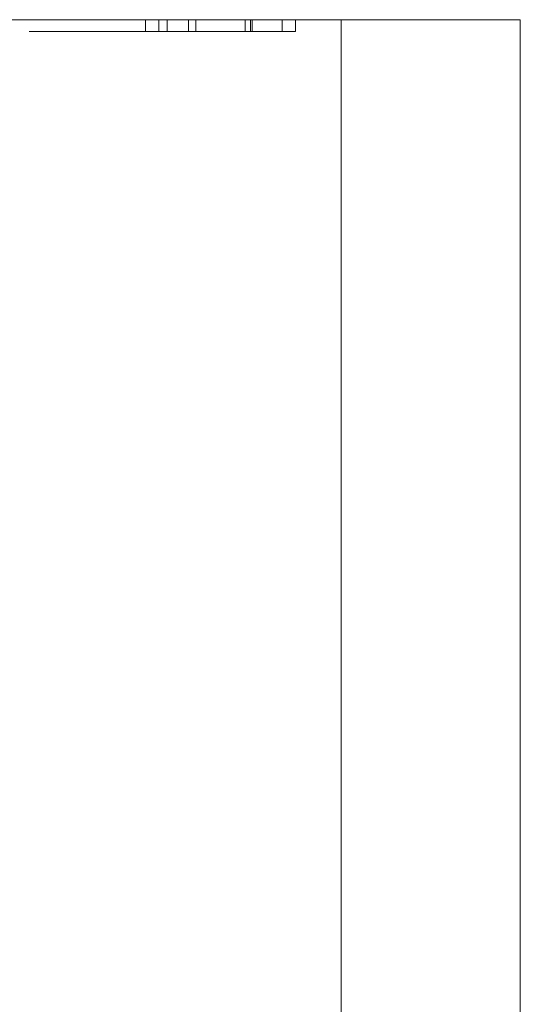
# Model space of a CAD drawing. Units: inches. Extents: x -0.5 to 0.48, y -0.36 to 1.61.
# Drawn here: x 0.26 to 0.48, y 1.18 to 1.61 of the extents above; entities that cross this region are included whole.
import ezdxf

# ---------------------------------------------------------------- set-up
doc = ezdxf.new("R2010")
doc.units = ezdxf.units.IN
doc.header["$LTSCALE"] = 0.5
doc.header["$MEASUREMENT"] = 0
doc.layers.add('E', color=7, linetype='Continuous', lineweight=5)
doc.layers.add('E MINI', color=7, linetype='Continuous', lineweight=5)

# ---------------------------------------------------------------- blocks, each defined once
blk = doc.blocks.new('S5E')
at = {"layer": 'E MINI', "color": 7, "lineweight": 15}
for points, invisible_edges in [([(0.406, 1.61037, 0.64953), (0.2601, 1.61037, 0.64953), (0.08414, 1.29958, 0.64953), (0.12396, 1.27456, 0.64953)], 10), ([(0.12396, 1.27456, 0.64953), (0.15721, 1.24131, 0.64953), (0.406, 1.61037, 0.64953)], 10), ([(0.15721, 1.24131, 0.64953), (0.18223, 1.20149, 0.64953), (0.406, 1.61037, 0.64953)], 10), ([(0.406, 1.61037, 0.64953), (0.18223, 1.20149, 0.64953), (0.19776, 1.1571, 0.64953)], 9), ([(0.19776, 0.1886, 0.64953), (0.406, 1.61037, 0.64953), (0.20303, 1.11037, 0.64953), (0.19776, 1.06364, 0.64953)], 11), ([(0.19776, 0.1886, 0.64953), (0.20303, 0.14187, 0.64953), (0.406, -0.35813, 0.64953), (0.406, 1.61037, 0.64953)], 10), ([(0.19776, 1.1571, 0.64953), (0.20303, 1.11037, 0.64953), (0.406, 1.61037, 0.64953)], 10), ([(0.2601, 1.61037, -0.53147), (0.406, 1.61037, -0.53147), (0.406, -0.35813, -0.53147), (0.23247, -0.35813, -0.53147)], 8), ([(0.2601, 1.61037, 0.40722), (0.26966, 1.61037, 0.40619), (0.26836, 1.61037, 0.39175)], 9), ([(0.2601, 1.61037, 0.2458), (0.27082, 1.61037, 0.37271), (0.27562, 1.61037, 0.36066)], 9), ([(0.2601, 1.61037, 0.40722), (0.27, 1.61037, 0.40722), (0.26966, 1.61037, 0.40619)], 9), ([(0.485, 1.61037, 0.2458), (0.2601, 1.61037, 0.2458), (0.31975, 1.61037, 0.24836), (0.38581, 1.61037, 0.24836)], 11), ([(0.26836, 1.61037, 0.39175), (0.27082, 1.61037, 0.37271), (0.2601, 1.61037, 0.2458), (0.2601, 1.61037, 0.40722)], 14), ([(0.27562, 1.61037, 0.36066), (0.31975, 1.61037, 0.25377), (0.31975, 1.61037, 0.24836), (0.2601, 1.61037, 0.2458)], 13), ([(0.2601, 1.61037, 0.45255), (0.485, 1.61037, 0.45255), (0.38581, 1.61037, 0.44774), (0.3293, 1.61037, 0.44774)], 11), ([(0.2601, 1.61037, 0.45255), (0.2884, 1.61037, 0.43716), (0.28025, 1.61037, 0.42894)], 9), ([(0.3293, 1.61037, 0.44774), (0.30708, 1.61037, 0.44564), (0.2601, 1.61037, 0.45255)], 10), ([(0.28025, 1.61037, 0.42894), (0.27378, 1.61037, 0.41862), (0.2601, 1.61037, 0.45255)], 10), ([(0.30708, 1.61037, 0.44564), (0.29694, 1.61037, 0.44236), (0.2601, 1.61037, 0.45255)], 10), ([(0.29694, 1.61037, 0.44236), (0.2884, 1.61037, 0.43716), (0.2601, 1.61037, 0.45255)], 10), ([(0.485, 1.61037, 0.57053), (0.2601, 1.61037, 0.64953), (0.406, 1.61037, 0.64953)], 9), ([(0.406, 1.61037, -0.53147), (0.2601, 1.61037, 0.24434), (0.485, 1.61037, 0.24434), (0.485, 1.61037, -0.45247)], 11), ([(0.406, 1.61037, -0.53147), (0.2601, 1.61037, -0.53147), (0.2601, 1.61037, 0.24434)], 10), ([(0.485, 1.61037, 0.57053), (0.485, 1.61037, 0.45255), (0.2601, 1.61037, 0.45255), (0.2601, 1.61037, 0.64953)], 14), ([(0.27378, 1.61037, 0.41862), (0.27, 1.61037, 0.40722), (0.2601, 1.61037, 0.40722), (0.2601, 1.61037, 0.45255)], 14), ([(0.485, 1.61037, 0.24434), (0.2601, 1.61037, 0.24434), (0.2601, 1.61037, 0.2458), (0.485, 1.61037, 0.2458)], 7), ([(0.26836, 1.6052, 0.39175), (0.26836, 1.61037, 0.39175), (0.26966, 1.61037, 0.40619), (0.26966, 1.6052, 0.40619)], 5), ([(0.27082, 1.6052, 0.37271), (0.27082, 1.61037, 0.37271), (0.26836, 1.61037, 0.39175), (0.26836, 1.6052, 0.39175)], 5), ([(0.26966, 1.6052, 0.40619), (0.26966, 1.61037, 0.40619), (0.27, 1.61037, 0.40722)], 9), ([(0.27, 1.61037, 0.40722), (0.27378, 1.61037, 0.41862), (0.27378, 1.6052, 0.41862), (0.26966, 1.6052, 0.40619)], 10), ([(0.27562, 1.6052, 0.36066), (0.27562, 1.61037, 0.36066), (0.27082, 1.61037, 0.37271), (0.27082, 1.6052, 0.37271)], 5), ([(0.27378, 1.6052, 0.41862), (0.27378, 1.61037, 0.41862), (0.28025, 1.61037, 0.42894), (0.28025, 1.6052, 0.42894)], 5), ([(0.31975, 1.61037, 0.25377), (0.27562, 1.61037, 0.36066), (0.28202, 1.61037, 0.35152)], 9), ([(0.28202, 1.6052, 0.35152), (0.28202, 1.61037, 0.35152), (0.27562, 1.61037, 0.36066), (0.27562, 1.6052, 0.36066)], 5), ([(0.28025, 1.6052, 0.42894), (0.28025, 1.61037, 0.42894), (0.2884, 1.61037, 0.43716), (0.2884, 1.6052, 0.43716)], 5), ([(0.28202, 1.61037, 0.35152), (0.28902, 1.61037, 0.34527), (0.31975, 1.61037, 0.25377)], 10), ([(0.28902, 1.6052, 0.34527), (0.28902, 1.61037, 0.34527), (0.28202, 1.61037, 0.35152), (0.28202, 1.6052, 0.35152)], 5), ([(0.2884, 1.6052, 0.43716), (0.2884, 1.61037, 0.43716), (0.29694, 1.61037, 0.44236), (0.29694, 1.6052, 0.44236)], 5), ([(0.31975, 1.61037, 0.25377), (0.28902, 1.61037, 0.34527), (0.29759, 1.61037, 0.34077)], 9), ([(0.29759, 1.6052, 0.34077), (0.29759, 1.61037, 0.34077), (0.28902, 1.61037, 0.34527), (0.28902, 1.6052, 0.34527)], 5), ([(0.29449, 1.6052, 0.38604), (0.29449, 1.61037, 0.38604), (0.29676, 1.61037, 0.37189), (0.29676, 1.6052, 0.37189)], 5), ([(0.29587, 1.6052, 0.40451), (0.29587, 1.61037, 0.40451), (0.29449, 1.61037, 0.38604), (0.29449, 1.6052, 0.38604)], 5), ([(0.30094, 1.61037, 0.36217), (0.29676, 1.61037, 0.37189), (0.29449, 1.61037, 0.38604), (0.33694, 1.61037, 0.43429)], 12), ([(0.29449, 1.61037, 0.38604), (0.29587, 1.61037, 0.40451), (0.33694, 1.61037, 0.43429)], 10), ([(0.29958, 1.6052, 0.41639), (0.29958, 1.61037, 0.41639), (0.29587, 1.61037, 0.40451), (0.29587, 1.6052, 0.40451)], 5), ([(0.29587, 1.61037, 0.40451), (0.29958, 1.61037, 0.41639), (0.33694, 1.61037, 0.43429)], 10), ([(0.29676, 1.6052, 0.37189), (0.29676, 1.61037, 0.37189), (0.30094, 1.61037, 0.36217), (0.30094, 1.6052, 0.36217)], 5), ([(0.29694, 1.6052, 0.44236), (0.29694, 1.61037, 0.44236), (0.30708, 1.61037, 0.44564), (0.30708, 1.6052, 0.44564)], 5), ([(0.31975, 1.61037, 0.25377), (0.29759, 1.61037, 0.34077), (0.30763, 1.61037, 0.33824)], 9), ([(0.30763, 1.6052, 0.33824), (0.30763, 1.61037, 0.33824), (0.29759, 1.61037, 0.34077), (0.29759, 1.6052, 0.34077)], 5), ([(0.30393, 1.6052, 0.42406), (0.30393, 1.61037, 0.42406), (0.29958, 1.61037, 0.41639), (0.29958, 1.6052, 0.41639)], 5), ([(0.32135, 1.61037, 0.43519), (0.29958, 1.61037, 0.41639), (0.30393, 1.61037, 0.42406)], 9), ([(0.32135, 1.61037, 0.43519), (0.32737, 1.61037, 0.43571), (0.33694, 1.61037, 0.43429), (0.29958, 1.61037, 0.41639)], 12), ([(0.30094, 1.6052, 0.36217), (0.30094, 1.61037, 0.36217), (0.30647, 1.61037, 0.35489), (0.30647, 1.6052, 0.35489)], 5), ([(0.33694, 1.61037, 0.43429), (0.30647, 1.61037, 0.35489), (0.30094, 1.61037, 0.36217)], 9), ([(0.30906, 1.6052, 0.42947), (0.30906, 1.61037, 0.42947), (0.30393, 1.61037, 0.42406), (0.30393, 1.6052, 0.42406)], 5), ([(0.30393, 1.61037, 0.42406), (0.30906, 1.61037, 0.42947), (0.31467, 1.61037, 0.433), (0.32135, 1.61037, 0.43519)], 8), ([(0.30647, 1.6052, 0.35489), (0.30647, 1.61037, 0.35489), (0.31101, 1.61037, 0.35106), (0.31101, 1.6052, 0.35106)], 5), ([(0.31101, 1.61037, 0.35106), (0.30647, 1.61037, 0.35489), (0.33694, 1.61037, 0.43429)], 10), ([(0.30708, 1.6052, 0.44564), (0.30708, 1.61037, 0.44564), (0.3293, 1.61037, 0.44774), (0.3293, 1.6052, 0.44774)], 1), ([(0.32565, 1.61037, 0.25377), (0.31975, 1.61037, 0.25377), (0.30763, 1.61037, 0.33824), (0.32251, 1.61037, 0.33801)], 10), ([(0.32251, 1.6052, 0.33801), (0.32251, 1.61037, 0.33801), (0.30763, 1.61037, 0.33824), (0.30763, 1.6052, 0.33824)], 5), ([(0.31467, 1.6052, 0.433), (0.31467, 1.61037, 0.433), (0.30906, 1.61037, 0.42947), (0.30906, 1.6052, 0.42947)], 5), ([(0.31101, 1.6052, 0.35106), (0.31101, 1.61037, 0.35106), (0.31581, 1.61037, 0.3486), (0.31581, 1.6052, 0.3486)], 5), ([(0.33694, 1.61037, 0.43429), (0.32075, 1.61037, 0.34744), (0.31581, 1.61037, 0.3486), (0.31101, 1.61037, 0.35106)], 9), ([(0.32135, 1.6052, 0.43519), (0.32135, 1.61037, 0.43519), (0.31467, 1.61037, 0.433), (0.31467, 1.6052, 0.433)], 5), ([(0.31581, 1.6052, 0.3486), (0.31581, 1.61037, 0.3486), (0.32075, 1.61037, 0.34744), (0.32075, 1.6052, 0.34744)], 5), ([(0.32075, 1.6052, 0.34744), (0.32075, 1.61037, 0.34744), (0.32731, 1.61037, 0.34752), (0.32731, 1.6052, 0.34752)], 5), ([(0.32731, 1.61037, 0.34752), (0.32075, 1.61037, 0.34744), (0.33694, 1.61037, 0.43429)], 10), ([(0.32737, 1.6052, 0.43571), (0.32737, 1.61037, 0.43571), (0.32135, 1.61037, 0.43519), (0.32135, 1.6052, 0.43519)], 5), ([(0.33077, 1.61037, 0.25443), (0.32251, 1.61037, 0.33801), (0.34185, 1.61037, 0.28354), (0.34106, 1.61037, 0.26833)], 11), ([(0.32251, 1.61037, 0.33801), (0.34185, 1.61037, 0.34182), (0.34185, 1.61037, 0.28354)], 8), ([(0.32251, 1.61037, 0.33801), (0.33077, 1.61037, 0.25443), (0.32701, 1.61037, 0.25381), (0.32565, 1.61037, 0.25377)], 9), ([(0.34185, 1.6052, 0.34182), (0.34185, 1.61037, 0.34182), (0.32251, 1.61037, 0.33801), (0.32251, 1.6052, 0.33801)], 4), ([(0.32565, 1.6052, 0.25377), (0.32565, 1.61037, 0.25377), (0.32701, 1.61037, 0.25381), (0.32701, 1.6052, 0.25381)], 4), ([(0.32701, 1.6052, 0.25381), (0.32701, 1.61037, 0.25381), (0.33077, 1.61037, 0.25443), (0.33077, 1.6052, 0.25443)], 5), ([(0.32731, 1.6052, 0.34752), (0.32731, 1.61037, 0.34752), (0.34185, 1.61037, 0.35023), (0.34185, 1.6052, 0.35023)], 1), ([(0.33694, 1.61037, 0.43429), (0.34185, 1.61037, 0.43293), (0.34185, 1.61037, 0.35023), (0.32731, 1.61037, 0.34752)], 8), ([(0.33694, 1.6052, 0.43429), (0.33694, 1.61037, 0.43429), (0.32737, 1.61037, 0.43571), (0.32737, 1.6052, 0.43571)], 5), ([(0.33644, 1.61037, 0.25758), (0.3339, 1.61037, 0.25572), (0.33077, 1.61037, 0.25443), (0.34106, 1.61037, 0.26833)], 12), ([(0.33077, 1.6052, 0.25443), (0.33077, 1.61037, 0.25443), (0.3339, 1.61037, 0.25572), (0.3339, 1.6052, 0.25572)], 5), ([(0.3339, 1.6052, 0.25572), (0.3339, 1.61037, 0.25572), (0.33644, 1.61037, 0.25758), (0.33644, 1.6052, 0.25758)], 5), ([(0.34106, 1.61037, 0.26833), (0.33868, 1.61037, 0.26022), (0.33644, 1.61037, 0.25758)], 9), ([(0.33644, 1.6052, 0.25758), (0.33644, 1.61037, 0.25758), (0.33868, 1.61037, 0.26022), (0.33868, 1.6052, 0.26022)], 1), ([(0.34185, 1.6052, 0.43293), (0.34185, 1.61037, 0.43293), (0.33694, 1.61037, 0.43429), (0.33694, 1.6052, 0.43429)], 4), ([(0.34106, 1.61037, 0.26833), (0.34004, 1.61037, 0.2633), (0.33906, 1.61037, 0.26085), (0.33868, 1.61037, 0.26022)], 8), ([(0.33868, 1.6052, 0.26022), (0.33868, 1.61037, 0.26022), (0.33906, 1.61037, 0.26085), (0.33906, 1.6052, 0.26085)], 4), ([(0.33906, 1.6052, 0.26085), (0.33906, 1.61037, 0.26085), (0.34004, 1.61037, 0.2633), (0.34004, 1.6052, 0.2633)], 5), ([(0.34004, 1.6052, 0.2633), (0.34004, 1.61037, 0.2633), (0.34106, 1.61037, 0.26833), (0.34106, 1.6052, 0.26833)], 5), ([(0.34106, 1.6052, 0.26833), (0.34106, 1.61037, 0.26833), (0.34185, 1.61037, 0.28354), (0.34185, 1.6052, 0.28354)], 1), ([(0.36389, 1.61037, 0.27511), (0.36371, 1.61037, 0.28354), (0.485, 1.61037, 0.40722)], 10), ([(0.37891, 1.61037, 0.4423), (0.36371, 1.61037, 0.41256), (0.36448, 1.61037, 0.42777)], 9), ([(0.38, 1.61037, 0.44233), (0.36371, 1.61037, 0.40722), (0.36371, 1.61037, 0.41256)], 9), ([(0.37891, 1.61037, 0.4423), (0.38, 1.61037, 0.44233), (0.36371, 1.61037, 0.41256)], 10), ([(0.38, 1.61037, 0.44233), (0.38581, 1.61037, 0.44233), (0.485, 1.61037, 0.40722), (0.36371, 1.61037, 0.40722)], 14), ([(0.36371, 1.61037, 0.28354), (0.36371, 1.61037, 0.40722), (0.485, 1.61037, 0.40722)], 10), ([(0.36448, 1.6052, 0.42777), (0.36448, 1.61037, 0.42777), (0.36371, 1.61037, 0.41256), (0.36371, 1.6052, 0.41256)], 1), ([(0.36371, 1.6052, 0.41256), (0.36371, 1.61037, 0.41256), (0.36371, 1.61037, 0.40722)], 8), ([(0.36371, 1.61037, 0.40722), (0.36371, 1.61037, 0.28354), (0.36371, 1.6052, 0.28354), (0.36371, 1.6052, 0.41256)], 8), ([(0.36371, 1.6052, 0.28354), (0.36371, 1.61037, 0.28354), (0.36389, 1.61037, 0.27511), (0.36389, 1.6052, 0.27511)], 4), ([(0.36508, 1.61037, 0.26465), (0.36389, 1.61037, 0.27511), (0.485, 1.61037, 0.40722)], 10), ([(0.36389, 1.6052, 0.27511), (0.36389, 1.61037, 0.27511), (0.36508, 1.61037, 0.26465), (0.36508, 1.6052, 0.26465)], 5), ([(0.37891, 1.61037, 0.4423), (0.36448, 1.61037, 0.42777), (0.36549, 1.61037, 0.43289), (0.36645, 1.61037, 0.43533)], 9), ([(0.36549, 1.6052, 0.43289), (0.36549, 1.61037, 0.43289), (0.36448, 1.61037, 0.42777), (0.36448, 1.6052, 0.42777)], 5), ([(0.485, 1.61037, 0.40722), (0.36738, 1.61037, 0.25971), (0.36599, 1.61037, 0.26199), (0.36508, 1.61037, 0.26465)], 9), ([(0.36508, 1.6052, 0.26465), (0.36508, 1.61037, 0.26465), (0.36599, 1.61037, 0.26199), (0.36599, 1.6052, 0.26199)], 1), ([(0.36645, 1.6052, 0.43533), (0.36645, 1.61037, 0.43533), (0.36549, 1.61037, 0.43289), (0.36549, 1.6052, 0.43289)], 5), ([(0.36599, 1.6052, 0.26199), (0.36599, 1.61037, 0.26199), (0.36738, 1.61037, 0.25971), (0.36738, 1.6052, 0.25971)], 4), ([(0.37891, 1.61037, 0.4423), (0.36645, 1.61037, 0.43533), (0.36679, 1.61037, 0.43588)], 9), ([(0.36679, 1.6052, 0.43588), (0.36679, 1.61037, 0.43588), (0.36645, 1.61037, 0.43533), (0.36645, 1.6052, 0.43533)], 4), ([(0.36679, 1.61037, 0.43588), (0.36912, 1.61037, 0.43856), (0.37177, 1.61037, 0.44044), (0.37501, 1.61037, 0.44172)], 8), ([(0.37501, 1.61037, 0.44172), (0.37891, 1.61037, 0.4423), (0.36679, 1.61037, 0.43588)], 10), ([(0.36912, 1.6052, 0.43856), (0.36912, 1.61037, 0.43856), (0.36679, 1.61037, 0.43588), (0.36679, 1.6052, 0.43588)], 1), ([(0.3724, 1.61037, 0.25539), (0.36967, 1.61037, 0.2572), (0.36738, 1.61037, 0.25971), (0.485, 1.61037, 0.40722)], 12), ([(0.36738, 1.6052, 0.25971), (0.36738, 1.61037, 0.25971), (0.36967, 1.61037, 0.2572), (0.36967, 1.6052, 0.2572)], 5), ([(0.37177, 1.6052, 0.44044), (0.37177, 1.61037, 0.44044), (0.36912, 1.61037, 0.43856), (0.36912, 1.6052, 0.43856)], 5), ([(0.36967, 1.6052, 0.2572), (0.36967, 1.61037, 0.2572), (0.3724, 1.61037, 0.25539), (0.3724, 1.6052, 0.25539)], 5), ([(0.37501, 1.6052, 0.44172), (0.37501, 1.61037, 0.44172), (0.37177, 1.61037, 0.44044), (0.37177, 1.6052, 0.44044)], 5), ([(0.485, 1.61037, 0.40722), (0.37562, 1.61037, 0.25425), (0.3724, 1.61037, 0.25539)], 9), ([(0.3724, 1.6052, 0.25539), (0.3724, 1.61037, 0.25539), (0.37562, 1.61037, 0.25425), (0.37562, 1.6052, 0.25425)], 5), ([(0.37891, 1.6052, 0.4423), (0.37891, 1.61037, 0.4423), (0.37501, 1.61037, 0.44172), (0.37501, 1.6052, 0.44172)], 5), ([(0.485, 1.61037, 0.40722), (0.38, 1.61037, 0.25377), (0.37562, 1.61037, 0.25425)], 9), ([(0.37562, 1.6052, 0.25425), (0.37562, 1.61037, 0.25425), (0.38, 1.61037, 0.25377), (0.38, 1.6052, 0.25377)], 1), ([(0.38, 1.6052, 0.44233), (0.38, 1.61037, 0.44233), (0.37891, 1.61037, 0.4423), (0.37891, 1.6052, 0.4423)], 4), ([(0.485, 1.61037, 0.40722), (0.38581, 1.61037, 0.25377), (0.38, 1.61037, 0.25377)], 9), ([(0.485, 1.61037, 0.40722), (0.485, 1.61037, 0.2458), (0.38581, 1.61037, 0.24836), (0.38581, 1.61037, 0.25377)], 10), ([(0.38581, 1.61037, 0.44233), (0.38581, 1.61037, 0.44774), (0.485, 1.61037, 0.45255), (0.485, 1.61037, 0.40722)], 10), ([(0.42358, 1.61037, -0.52949), (0.42358, -0.35813, -0.52949), (0.406, -0.35813, -0.53147), (0.406, 1.61037, -0.53147)], 1), ([(0.406, 1.61037, 0.64953), (0.406, -0.35813, 0.64953), (0.42645, -0.35813, 0.64683), (0.42645, 1.61037, 0.64683)], 4), ([(0.485, 1.61037, 0.57053), (0.406, 1.61037, 0.64953), (0.42645, 1.61037, 0.64683), (0.4455, 1.61037, 0.63894)], 9), ([(0.42358, 1.61037, -0.52949), (0.406, 1.61037, -0.53147), (0.485, 1.61037, -0.45247)], 10), ([(0.44028, 1.61037, -0.52365), (0.44028, -0.35813, -0.52365), (0.42358, -0.35813, -0.52949), (0.42358, 1.61037, -0.52949)], 5), ([(0.42358, 1.61037, -0.52949), (0.47718, 1.61037, -0.48675), (0.46776, 1.61037, -0.50173), (0.45526, 1.61037, -0.51424)], 9), ([(0.42358, 1.61037, -0.52949), (0.485, 1.61037, -0.45247), (0.48302, 1.61037, -0.47005), (0.47718, 1.61037, -0.48675)], 9), ([(0.45526, 1.61037, -0.51424), (0.44028, 1.61037, -0.52365), (0.42358, 1.61037, -0.52949)], 8), ([(0.42645, 1.61037, 0.64683), (0.42645, -0.35813, 0.64683), (0.4455, -0.35813, 0.63894), (0.4455, 1.61037, 0.63894)], 5), ([(0.45526, 1.61037, -0.51424), (0.45526, -0.35813, -0.51424), (0.44028, -0.35813, -0.52365), (0.44028, 1.61037, -0.52365)], 5), ([(0.4455, 1.61037, 0.63894), (0.4455, -0.35813, 0.63894), (0.46186, -0.35813, 0.62639), (0.46186, 1.61037, 0.62639)], 5), ([(0.4455, 1.61037, 0.63894), (0.46186, 1.61037, 0.62639), (0.47442, 1.61037, 0.61003)], 8), ([(0.47442, 1.61037, 0.61003), (0.48231, 1.61037, 0.59097), (0.485, 1.61037, 0.57053), (0.4455, 1.61037, 0.63894)], 12), ([(0.46776, 1.61037, -0.50173), (0.46776, -0.35813, -0.50173), (0.45526, -0.35813, -0.51424), (0.45526, 1.61037, -0.51424)], 5), ([(0.46186, 1.61037, 0.62639), (0.46186, -0.35813, 0.62639), (0.47442, -0.35813, 0.61003), (0.47442, 1.61037, 0.61003)], 5), ([(0.47718, 1.61037, -0.48675), (0.47718, -0.35813, -0.48675), (0.46776, -0.35813, -0.50173), (0.46776, 1.61037, -0.50173)], 5), ([(0.47442, 1.61037, 0.61003), (0.47442, -0.35813, 0.61003), (0.48231, -0.35813, 0.59097), (0.48231, 1.61037, 0.59097)], 5), ([(0.48302, 1.61037, -0.47005), (0.48302, -0.35813, -0.47005), (0.47718, -0.35813, -0.48675), (0.47718, 1.61037, -0.48675)], 5), ([(0.48231, 1.61037, 0.59097), (0.48231, -0.35813, 0.59097), (0.485, -0.35813, 0.57053), (0.485, 1.61037, 0.57053)], 1), ([(0.485, 1.61037, -0.45247), (0.485, -0.35813, -0.45247), (0.48302, -0.35813, -0.47005), (0.48302, 1.61037, -0.47005)], 4), ([(0.485, -0.35813, 0.57053), (0.485, 1.61037, 0.40722), (0.485, 1.61037, 0.45255)], 9), ([(0.485, 1.61037, 0.2458), (0.485, -0.35813, 0.52558), (0.485, -0.35813, 0.27333)], 9), ([(0.485, -0.35813, 0.57053), (0.485, 1.61037, 0.2458), (0.485, 1.61037, 0.40722)], 9), ([(0.485, 1.61037, 0.2458), (0.485, -0.35813, 0.57053), (0.485, -0.35813, 0.52558)], 9), ([(0.485, -0.35813, 0.27333), (0.485, -0.35813, 0.25498), (0.485, 1.61037, 0.24434), (0.485, 1.61037, 0.2458)], 10), ([(0.485, 1.61037, 0.45255), (0.485, 1.61037, 0.57053), (0.485, -0.35813, 0.57053)], 8), ([(0.485, 1.61037, 0.24434), (0.485, -0.35813, 0.25498), (0.485, -0.35813, 0.17013)], 9), ([(0.485, -0.35813, 0.17013), (0.485, -0.35813, -0.45247), (0.485, 1.61037, -0.45247), (0.485, 1.61037, 0.24434)], 8), ([(0.29587, 1.6052, 0.40451), (0.29449, 1.6052, 0.38604), (0.26836, 1.6052, 0.39175), (0.26966, 1.6052, 0.40619)], 10), ([(0.27082, 1.6052, 0.37271), (0.26836, 1.6052, 0.39175), (0.29449, 1.6052, 0.38604)], 10), ([(0.29587, 1.6052, 0.40451), (0.26966, 1.6052, 0.40619), (0.27378, 1.6052, 0.41862)], 9), ([(0.29449, 1.6052, 0.38604), (0.29676, 1.6052, 0.37189), (0.27562, 1.6052, 0.36066), (0.27082, 1.6052, 0.37271)], 10), ([(0.27378, 1.6052, 0.41862), (0.28025, 1.6052, 0.42894), (0.29958, 1.6052, 0.41639), (0.29587, 1.6052, 0.40451)], 10), ([(0.28202, 1.6052, 0.35152), (0.27562, 1.6052, 0.36066), (0.29676, 1.6052, 0.37189), (0.30094, 1.6052, 0.36217)], 10), ([(0.28025, 1.6052, 0.42894), (0.2884, 1.6052, 0.43716), (0.30393, 1.6052, 0.42406), (0.29958, 1.6052, 0.41639)], 10), ([(0.28902, 1.6052, 0.34527), (0.28202, 1.6052, 0.35152), (0.30094, 1.6052, 0.36217)], 10), ([(0.2884, 1.6052, 0.43716), (0.29694, 1.6052, 0.44236), (0.30906, 1.6052, 0.42947), (0.30393, 1.6052, 0.42406)], 10), ([(0.30094, 1.6052, 0.36217), (0.30647, 1.6052, 0.35489), (0.29759, 1.6052, 0.34077), (0.28902, 1.6052, 0.34527)], 10), ([(0.31467, 1.6052, 0.433), (0.30906, 1.6052, 0.42947), (0.29694, 1.6052, 0.44236), (0.30708, 1.6052, 0.44564)], 10), ([(0.30647, 1.6052, 0.35489), (0.31101, 1.6052, 0.35106), (0.30763, 1.6052, 0.33824), (0.29759, 1.6052, 0.34077)], 10), ([(0.30708, 1.6052, 0.44564), (0.3293, 1.6052, 0.44774), (0.32737, 1.6052, 0.43571), (0.32135, 1.6052, 0.43519)], 10), ([(0.32135, 1.6052, 0.43519), (0.31467, 1.6052, 0.433), (0.30708, 1.6052, 0.44564)], 10), ([(0.31101, 1.6052, 0.35106), (0.31581, 1.6052, 0.3486), (0.30763, 1.6052, 0.33824)], 10), ([(0.31581, 1.6052, 0.3486), (0.32075, 1.6052, 0.34744), (0.32251, 1.6052, 0.33801), (0.30763, 1.6052, 0.33824)], 10), ([(0.31975, 1.6052, 0.24836), (0.31975, 1.6052, 0.25377), (0.32565, 1.6052, 0.25377)], 8), ([(0.38581, 1.6052, 0.24836), (0.31975, 1.6052, 0.24836), (0.37562, 1.6052, 0.25425), (0.38, 1.6052, 0.25377)], 10), ([(0.32565, 1.6052, 0.25377), (0.32701, 1.6052, 0.25381), (0.31975, 1.6052, 0.24836)], 10), ([(0.31975, 1.6052, 0.24836), (0.3724, 1.6052, 0.25539), (0.37562, 1.6052, 0.25425)], 9), ([(0.32701, 1.6052, 0.25381), (0.33077, 1.6052, 0.25443), (0.31975, 1.6052, 0.24836)], 10), ([(0.31975, 1.6052, 0.24836), (0.36967, 1.6052, 0.2572), (0.3724, 1.6052, 0.25539)], 9), ([(0.33077, 1.6052, 0.25443), (0.3339, 1.6052, 0.25572), (0.36967, 1.6052, 0.2572), (0.31975, 1.6052, 0.24836)], 14), ([(0.32251, 1.6052, 0.33801), (0.32075, 1.6052, 0.34744), (0.32731, 1.6052, 0.34752)], 9), ([(0.32731, 1.6052, 0.34752), (0.34185, 1.6052, 0.35023), (0.34185, 1.6052, 0.34182), (0.32251, 1.6052, 0.33801)], 10), ([(0.33694, 1.6052, 0.43429), (0.32737, 1.6052, 0.43571), (0.3293, 1.6052, 0.44774)], 10), ([(0.3293, 1.6052, 0.44774), (0.38581, 1.6052, 0.44774), (0.34185, 1.6052, 0.43293), (0.33694, 1.6052, 0.43429)], 10), ([(0.36967, 1.6052, 0.2572), (0.3339, 1.6052, 0.25572), (0.33644, 1.6052, 0.25758)], 9), ([(0.36508, 1.6052, 0.26465), (0.33644, 1.6052, 0.25758), (0.33868, 1.6052, 0.26022)], 9), ([(0.33644, 1.6052, 0.25758), (0.36599, 1.6052, 0.26199), (0.36738, 1.6052, 0.25971)], 9), ([(0.36508, 1.6052, 0.26465), (0.36599, 1.6052, 0.26199), (0.33644, 1.6052, 0.25758)], 10), ([(0.36738, 1.6052, 0.25971), (0.36967, 1.6052, 0.2572), (0.33644, 1.6052, 0.25758)], 10), ([(0.33868, 1.6052, 0.26022), (0.33906, 1.6052, 0.26085), (0.36508, 1.6052, 0.26465)], 10), ([(0.33906, 1.6052, 0.26085), (0.34004, 1.6052, 0.2633), (0.36508, 1.6052, 0.26465)], 10), ([(0.36508, 1.6052, 0.26465), (0.34004, 1.6052, 0.2633), (0.34106, 1.6052, 0.26833)], 9), ([(0.34106, 1.6052, 0.26833), (0.36371, 1.6052, 0.41256), (0.36371, 1.6052, 0.28354)], 9), ([(0.34106, 1.6052, 0.26833), (0.36448, 1.6052, 0.42777), (0.36371, 1.6052, 0.41256)], 9), ([(0.36371, 1.6052, 0.28354), (0.36389, 1.6052, 0.27511), (0.34106, 1.6052, 0.26833)], 10), ([(0.36448, 1.6052, 0.42777), (0.34106, 1.6052, 0.26833), (0.34185, 1.6052, 0.28354)], 9), ([(0.36389, 1.6052, 0.27511), (0.36508, 1.6052, 0.26465), (0.34106, 1.6052, 0.26833)], 10), ([(0.34185, 1.6052, 0.34182), (0.36549, 1.6052, 0.43289), (0.36448, 1.6052, 0.42777)], 9), ([(0.36549, 1.6052, 0.43289), (0.34185, 1.6052, 0.34182), (0.34185, 1.6052, 0.35023)], 11), ([(0.36448, 1.6052, 0.42777), (0.34185, 1.6052, 0.28354), (0.34185, 1.6052, 0.34182)], 9), ([(0.34185, 1.6052, 0.43293), (0.36645, 1.6052, 0.43533), (0.36549, 1.6052, 0.43289)], 9), ([(0.34185, 1.6052, 0.43293), (0.36679, 1.6052, 0.43588), (0.36645, 1.6052, 0.43533)], 9), ([(0.34185, 1.6052, 0.43293), (0.36912, 1.6052, 0.43856), (0.36679, 1.6052, 0.43588)], 9), ([(0.34185, 1.6052, 0.43293), (0.37177, 1.6052, 0.44044), (0.36912, 1.6052, 0.43856)], 9), ([(0.37501, 1.6052, 0.44172), (0.37177, 1.6052, 0.44044), (0.34185, 1.6052, 0.43293), (0.38581, 1.6052, 0.44774)], 14), ([(0.34185, 1.6052, 0.35023), (0.34185, 1.6052, 0.43293), (0.36549, 1.6052, 0.43289)], 10), ([(0.37891, 1.6052, 0.4423), (0.37501, 1.6052, 0.44172), (0.38581, 1.6052, 0.44774)], 10), ([(0.38, 1.6052, 0.44233), (0.37891, 1.6052, 0.4423), (0.38581, 1.6052, 0.44774)], 10), ([(0.38581, 1.6052, 0.44774), (0.38581, 1.6052, 0.44233), (0.38, 1.6052, 0.44233)], 8), ([(0.38, 1.6052, 0.25377), (0.38581, 1.6052, 0.25377), (0.38581, 1.6052, 0.24836)], 8)]:
    blk.add_3dface(points, dxfattribs=dict(at, invisible_edges=invisible_edges))
for points in [[(0.31975, 1.6052, 0.24836), (0.38581, 1.6052, 0.24836), (0.38581, 1.61037, 0.24836), (0.31975, 1.61037, 0.24836)], [(0.31975, 1.6052, 0.25377), (0.31975, 1.6052, 0.24836), (0.31975, 1.61037, 0.24836), (0.31975, 1.61037, 0.25377)], [(0.32565, 1.6052, 0.25377), (0.31975, 1.6052, 0.25377), (0.31975, 1.61037, 0.25377), (0.32565, 1.61037, 0.25377)], [(0.38581, 1.6052, 0.44774), (0.3293, 1.6052, 0.44774), (0.3293, 1.61037, 0.44774), (0.38581, 1.61037, 0.44774)], [(0.34185, 1.6052, 0.34182), (0.34185, 1.6052, 0.28354), (0.34185, 1.61037, 0.28354), (0.34185, 1.61037, 0.34182)], [(0.34185, 1.6052, 0.43293), (0.34185, 1.6052, 0.35023), (0.34185, 1.61037, 0.35023), (0.34185, 1.61037, 0.43293)], [(0.38, 1.6052, 0.44233), (0.38581, 1.6052, 0.44233), (0.38581, 1.61037, 0.44233), (0.38, 1.61037, 0.44233)], [(0.38581, 1.6052, 0.25377), (0.38, 1.6052, 0.25377), (0.38, 1.61037, 0.25377), (0.38581, 1.61037, 0.25377)], [(0.38581, 1.6052, 0.44233), (0.38581, 1.6052, 0.44774), (0.38581, 1.61037, 0.44774), (0.38581, 1.61037, 0.44233)], [(0.38581, 1.6052, 0.24836), (0.38581, 1.6052, 0.25377), (0.38581, 1.61037, 0.25377), (0.38581, 1.61037, 0.24836)]]:
    blk.add_3dface(points, dxfattribs=at)

msp = doc.modelspace()

# ---------------------------------------------------------------- block references
at = {"layer": 'E', "color": 7}
msp.add_blockref('S5E', (0, 0, -0.02), dxfattribs=at)

doc.saveas('drawing.dxf')
